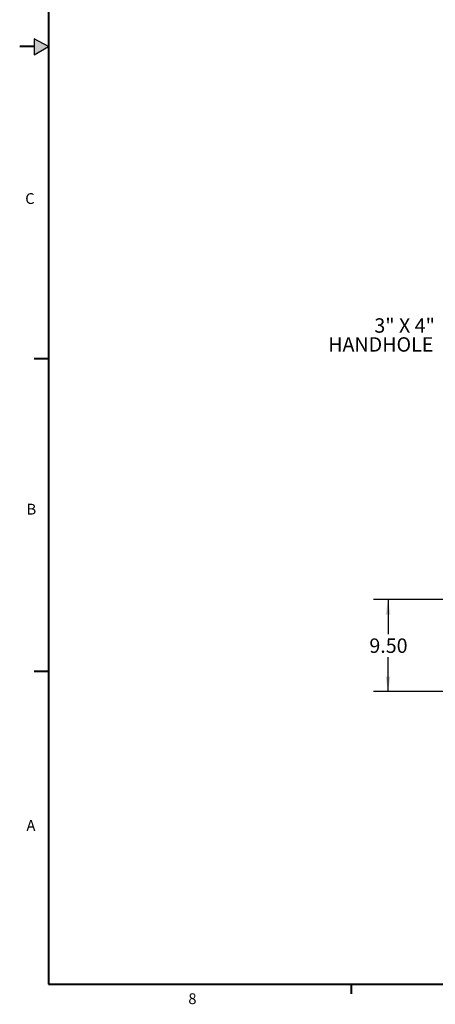
# Model space of a CAD drawing. Units: inches. Extents: x 3 to 261, y 2 to 203.
# Drawn here: x 3 to 47, y 3 to 105 of the extents above; entities that cross this region are included whole.
import ezdxf

# ---------------------------------------------------------------- set-up
doc = ezdxf.new("R2010")
doc.units = ezdxf.units.IN
doc.header["$LTSCALE"] = 12
doc.header["$MEASUREMENT"] = 0
doc.layers.add('BORDER', color=7, linetype='Continuous', lineweight=40)
doc.layers.add('FORMAT', color=7, linetype='Continuous')
doc.layers.add('OBJECT', color=7, linetype='Continuous')
doc.styles.add('SLDTEXTSTYLE0', font='TXT', dxfattribs={"width": 0.75})
doc.styles.add('SLDTEXTSTYLE3', font='TXT', dxfattribs={"width": 0.678571})
doc.dimstyles.new('SLDDIMSTYLE0', dxfattribs={"dimtxt": 1.5, "dimasz": 1.56, "dimexe": 0, "dimexo": 0.0625, "dimgap": 0.375, "dimtad": 0, "dimtih": 1, "dimtoh": 1, "dimrnd": 1e-09, "dimzin": 4, "dimdsep": 46, "dimtxsty": 'SLDTEXTSTYLE0', "dimsah": 1, "dimcen": 0.09, "dimadec": 0, "dimazin": 1, "dimtfac": 1, "dimtofl": 0, "dimtmove": 0, "dimatfit": 3, "dimfxl": 0, "dimfrac": 2, "dimtolj": 1, "dimtzin": 12, "dimarcsym": 0})

# ---------------------------------------------------------------- blocks, each defined once
blk = doc.blocks.new('_D_4')
at = {"layer": 'OBJECT'}
for p, q in [((53.68, 44.91), (40.11, 44.91)), ((41.61, 44.91), (41.61, 41.32)), ((41.61, 35.34), (41.61, 38.94)), ((58.77, 35.34), (40.11, 35.34))]:
    blk.add_line(p, q, dxfattribs=at)
for points in [[(41.61, 44.91), (41.37, 43.35), (41.85, 43.35)], [(41.61, 35.34), (41.85, 36.9), (41.37, 36.9)]]:
    blk.add_solid(points, dxfattribs=at)
at = {"layer": 'OBJECT', "insert": (39.67, 40.87), "char_height": 1.5, "attachment_point": 1, "style": 'SLDTEXTSTYLE0'}
blk.add_mtext('9.50', dxfattribs=at)
blk = doc.blocks.new('SW_NOTE_5')
at = {"layer": 'OBJECT', "color": 0, "char_height": 1.5, "attachment_point": 3}
for s, insert, style in [('3" X 4"', (-0.27, 1.73), 'SLDTEXTSTYLE3'), ('HANDHOLE', (-0.43, -0.24), 'SLDTEXTSTYLE0')]:
    blk.add_mtext(s, dxfattribs=dict(at, insert=insert, style=style))

msp = doc.modelspace()

# ---------------------------------------------------------------- hatches: boundary and pattern name
at = {"layer": 'FORMAT'}
msp.add_hatch(color=256, dxfattribs=at).paths.add_polyline_path([(4.7866757, 101.5479681), (6.2745583, 102.4272085), (4.7866757, 103.2136939)], flags=0)

# ---------------------------------------------------------------- linework, layer by layer
at = {"layer": 'BORDER'}
for p, q in [((6.2745583, 199.9272085), (6.2745583, 4.9272085)), ((4.7866757, 102.4272085), (3.2745583, 102.4272085)), ((6.2745583, 69.9312085), (4.7745583, 69.9312085)), ((6.2745583, 37.4352085), (4.7745583, 37.4352085)), ((6.2745583, 4.9272085), (258.2745583, 4.9272085)), ((37.7745583, 4.9272085), (37.7745583, 3.909618))]:
    msp.add_line(p, q, dxfattribs=at)
at = {"layer": 'FORMAT'}
for p, q in [((4.7866757, 103.2136939), (4.7866757, 101.5479681)), ((6.2745583, 102.4272085), (4.7866757, 103.2136939)), ((4.7866757, 101.5479681), (6.2745583, 102.4272085))]:
    msp.add_line(p, q, dxfattribs=at)

# ---------------------------------------------------------------- block references
at = {"layer": 'OBJECT'}
msp.add_blockref('SW_NOTE_5', (46.7608617, 72.4309712), dxfattribs=at)

# ---------------------------------------------------------------- texts
at = {"layer": 'BORDER', "color": 7, "char_height": 1.125, "attachment_point": 1, "style": 'SLDTEXTSTYLE0'}
for s, insert in [('C', (3.8547771, 87.1714052)), ('B', (3.9875548, 54.8745884)), ('A', (3.9823164, 21.9879514)), ('8', (20.8289427, 3.9746907))]:
    msp.add_mtext(s, dxfattribs=dict(at, insert=insert))

# ---------------------------------------------------------------- dimensions: what is measured, and where the dimension line sits
at = {"layer": 'OBJECT'}
dim = msp.add_linear_dim(base=(41.6094183, 35.3437403), p1=(54.2761858, 44.907949), p2=(59.3718567, 35.3437403), angle=90, dimstyle='SLDDIMSTYLE0', dxfattribs=at)
dim.commit()
dim.dimension.update_dxf_attribs({"geometry": '_D_4', "text_midpoint": (41.6094183, 40.1258447), "dimtype": 160})

doc.saveas('drawing.dxf')
